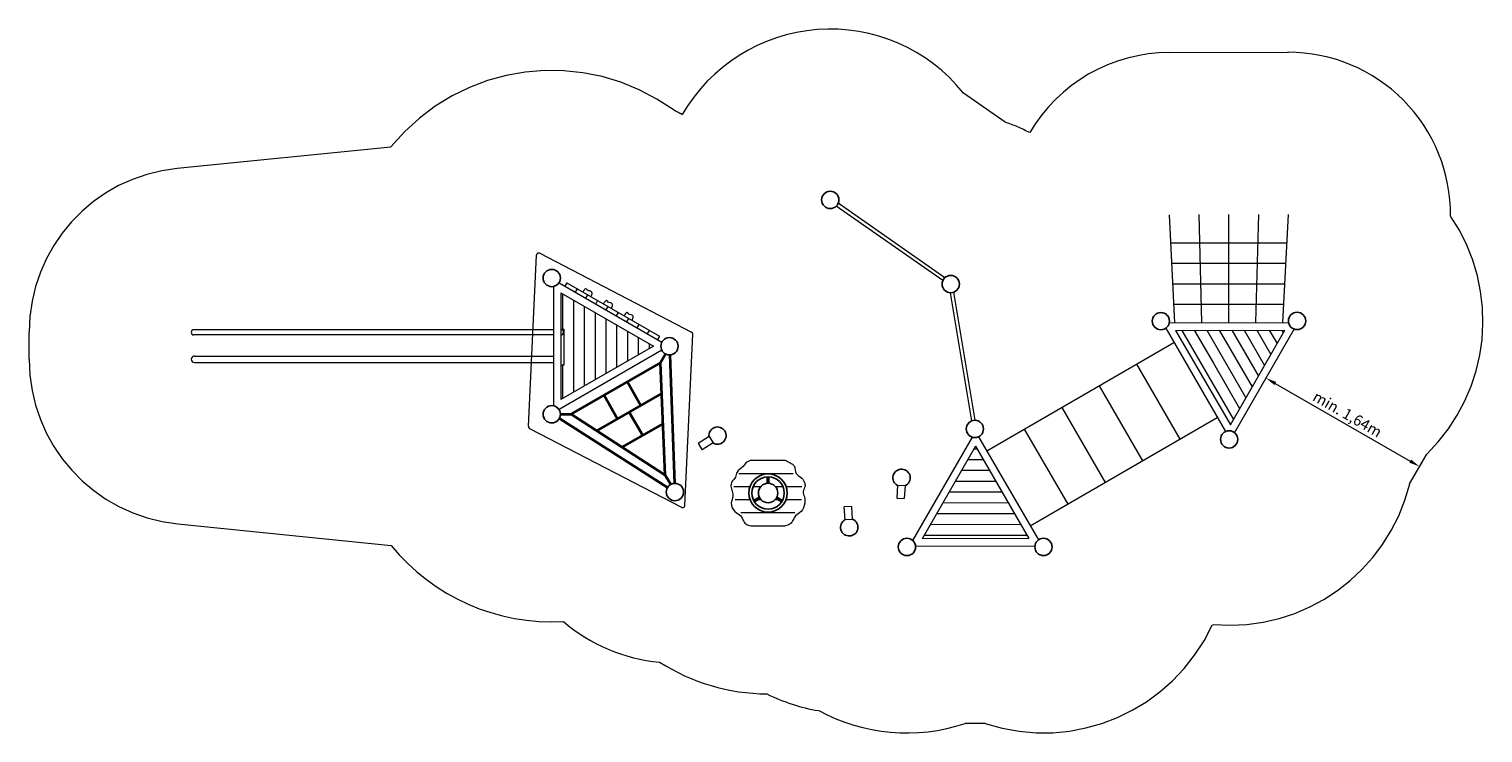
# Model space of a CAD drawing. Units: millimetres. Extents: x 6332.9 to 6346.4, y -1192.3 to -1185.8.
import ezdxf

# ---------------------------------------------------------------- set-up
doc = ezdxf.new("R2010")
doc.units = ezdxf.units.MM
doc.linetypes.add('HIDDEN2', pattern=[4.7625, 3.175, -1.5875])
for name, color, linetype, lineweight in [('Bemaßung', 9, 'Continuous', 5), ('dünne Linie', 143, 'Continuous', 5), ('ESF_Spielgeraet', 7, 'Continuous', 15), ('Kontur 09', 5, 'Continuous', 9), ('Kontur 18', 1, 'Continuous', 18), ('Kontur 25', 7, 'Continuous', 25), ('Kontur 35', 2, 'Continuous', 35), ('Sicherheitsbereich', 31, 'HIDDEN2', 13), ('Strichlinien', 201, 'HIDDEN2', 13)]:
    doc.layers.add(name, color=color, linetype=linetype, lineweight=lineweight)
doc.styles.get("Standard").update_dxf_attribs({"font": 'tahoma.ttf'})
doc.dimstyles.new('100', dxfattribs={"dimscale": 0.001, "dimtxt": 100, "dimasz": 100, "dimexe": 20, "dimexo": 30, "dimgap": 10, "dimtad": 1, "dimtxsty": 'Standard', "dimcen": 100, "dimazin": 0, "dimtfac": 1, "dimtmove": 0, "dimatfit": 3, "dimfxl": 1, "dimarcsym": 0})

# ---------------------------------------------------------------- blocks, each defined once
blk = doc.blocks.new('*D14')
at = {"layer": 'Bemaßung', "color": 0, "lineweight": -2, "transparency": 16777216}
for p, q in [((6344.361, -1189.043), (6344.359, -1189.047)), ((6344.436, -1189.114), (6345.684, -1189.832)), ((6345.783, -1189.861), (6345.781, -1189.864))]:
    blk.add_line(p, q, dxfattribs=at)
at = {"layer": 'Bemaßung', "color": 0, "transparency": 16777216}
for points in [[(6344.444, -1189.099), (6344.428, -1189.128), (6344.349, -1189.064)], [(6345.692, -1189.817), (6345.676, -1189.846), (6345.771, -1189.882)]]:
    blk.add_solid(points, dxfattribs=at)
at = {"layer": 'Defpoints', "color": 0, "transparency": 16777216}
for p in [(6344.346, -1189.069), (6345.768, -1189.887), (6345.771, -1189.882)]:
    blk.add_point(p, dxfattribs=at)
at = {"layer": 'Bemaßung', "color": 0, "transparency": 16777216, "insert": (6345.097, -1189.409), "char_height": 0.1, "attachment_point": 5, "rotation": 330.0911}
blk.add_mtext('min. 1,64m', dxfattribs=at)
blk = doc.blocks.new('1')
at = {"layer": 'dünne Linie', "color": 7}
for p, q in [((6337.842, -1188.283), (6337.842, -1188.61)), ((6337.942, -1188.34), (6337.942, -1189.195)), ((6338.042, -1188.398), (6338.042, -1189.137)), ((6338.142, -1188.456), (6338.142, -1189.08)), ((6338.242, -1188.514), (6338.242, -1189.022)), ((6338.342, -1188.571), (6338.342, -1188.964)), ((6338.442, -1188.629), (6338.442, -1188.906)), ((6343.571, -1188.622), (6344.049, -1189.446)), ((6343.686, -1188.621), (6343.863, -1188.925)), ((6343.802, -1188.621), (6344.164, -1189.246)), ((6343.917, -1188.621), (6344.221, -1189.146)), ((6344.033, -1188.621), (6344.279, -1189.046)), ((6344.148, -1188.621), (6344.337, -1188.946)), ((6344.264, -1188.621), (6344.394, -1188.846)), ((6344.379, -1188.62), (6344.452, -1188.745)), ((6344.495, -1188.62), (6344.509, -1188.645)), ((6338.542, -1188.687), (6338.542, -1188.849)), ((6338.642, -1188.744), (6338.642, -1188.791)), ((6343.863, -1188.925), (6344.106, -1189.346)), ((6337.842, -1188.94), (6337.842, -1189.253)), ((6341.676, -1189.72), (6341.647, -1189.72)), ((6341.734, -1189.82), (6341.59, -1189.82)), ((6339.471, -1189.947), (6339.976, -1189.947)), ((6341.792, -1189.92), (6341.532, -1189.92)), ((6339.426, -1190.067), (6339.576, -1190.067)), ((6339.605, -1190.067), (6339.676, -1190.067)), ((6339.81, -1190.067), (6339.88, -1190.067)), ((6339.909, -1190.067), (6340.055, -1190.067)), ((6341.908, -1190.12), (6341.417, -1190.12)), ((6341.85, -1190.02), (6341.474, -1190.02)), ((6339.439, -1190.187), (6339.576, -1190.187)), ((6339.605, -1190.187), (6339.623, -1190.187)), ((6339.655, -1190.187), (6339.676, -1190.187)), ((6339.81, -1190.187), (6339.831, -1190.187)), ((6339.863, -1190.187), (6339.88, -1190.187)), ((6339.909, -1190.187), (6340.052, -1190.187)), ((6341.966, -1190.219), (6341.359, -1190.22)), ((6339.491, -1190.307), (6339.991, -1190.307)), ((6342.024, -1190.319), (6341.302, -1190.32)), ((6342.139, -1190.519), (6341.186, -1190.521)), ((6342.081, -1190.419), (6341.244, -1190.421))]:
    blk.add_line(p, q, dxfattribs=at)
at = {"layer": 'Kontur 09', "color": 7}
for p, q in [((6343.507, -1188.552), (6343.457, -1187.552)), ((6343.757, -1188.551), (6343.732, -1187.551)), ((6344.007, -1188.551), (6344.007, -1187.551)), ((6344.257, -1188.551), (6344.282, -1187.551)), ((6344.507, -1188.55), (6344.557, -1187.55)), ((6343.469, -1187.811), (6344.545, -1187.811)), ((6343.478, -1188.001), (6344.535, -1188.001)), ((6343.488, -1188.191), (6344.526, -1188.191)), ((6343.497, -1188.381), (6344.516, -1188.381)), ((6337.757, -1188.616), (6334.43, -1188.616)), ((6337.827, -1188.61), (6337.857, -1188.61)), ((6337.857, -1188.94), (6337.857, -1188.61)), ((6337.757, -1188.664), (6334.43, -1188.664)), ((6341.767, -1189.738), (6343.498, -1188.735)), ((6334.436, -1188.86), (6337.757, -1188.86)), ((6334.436, -1188.92), (6337.757, -1188.92)), ((6337.827, -1188.94), (6337.857, -1188.94)), ((6343.152, -1188.935), (6343.553, -1189.628)), ((6342.806, -1189.136), (6343.207, -1189.828)), ((6342.168, -1190.43), (6343.899, -1189.427)), ((6342.46, -1189.336), (6342.861, -1190.029)), ((6342.113, -1189.537), (6342.515, -1190.229))]:
    blk.add_line(p, q, dxfattribs=at)
for centre, radius, start, end in [((6334.43, -1188.64), 0.0242, 90, 270), ((6337.827, -1188.64), 0.0242, 270, 90), ((6334.436, -1188.89), 0.0301, 90, 270)]:
    blk.add_arc(centre, radius, start, end, dxfattribs=at)
at = {"layer": 'Kontur 18', "color": 7}
for p, q in [((6341.378, -1188.136), (6340.392, -1187.447)), ((6341.36, -1188.162), (6340.373, -1187.473)), ((6337.757, -1188.216), (6337.757, -1189.319)), ((6337.809, -1188.182), (6338.76, -1188.732)), ((6337.88, -1188.182), (6337.862, -1188.213)), ((6337.88, -1188.182), (6338.738, -1188.677)), ((6337.976, -1188.237), (6337.958, -1188.268)), ((6337.827, -1188.274), (6337.827, -1189.261)), ((6337.827, -1188.274), (6338.683, -1188.768)), ((6338.071, -1188.292), (6338.053, -1188.323)), ((6338.166, -1188.347), (6338.148, -1188.378)), ((6341.627, -1189.46), (6341.43, -1188.274)), ((6341.659, -1189.454), (6341.462, -1188.268)), ((6338.261, -1188.402), (6338.243, -1188.433)), ((6338.357, -1188.457), (6338.339, -1188.488)), ((6338.452, -1188.512), (6338.434, -1188.543)), ((6338.547, -1188.567), (6338.529, -1188.598)), ((6338.643, -1188.622), (6338.625, -1188.653)), ((6343.422, -1188.603), (6343.975, -1189.559)), ((6343.455, -1188.552), (6344.558, -1188.55)), ((6343.513, -1188.622), (6344.524, -1188.62)), ((6343.513, -1188.622), (6344.02, -1189.496)), ((6344.02, -1189.496), (6344.524, -1188.62)), ((6344.059, -1189.569), (6344.61, -1188.61)), ((6338.683, -1188.768), (6337.827, -1189.261)), ((6338.738, -1188.677), (6338.72, -1188.708)), ((6338.759, -1188.805), (6337.809, -1189.353)), ((6339.197, -1189.604), (6339.096, -1189.669)), ((6339.197, -1189.604), (6339.235, -1189.663)), ((6339.096, -1189.669), (6339.134, -1189.728)), ((6339.235, -1189.663), (6339.134, -1189.728)), ((6341.63, -1189.61), (6341.08, -1190.566)), ((6341.662, -1189.695), (6341.169, -1190.551)), ((6341.662, -1189.695), (6342.157, -1190.549)), ((6341.691, -1189.606), (6342.245, -1190.561)), ((6339.583, -1189.824), (6339.902, -1189.824)), ((6340.94, -1190.054), (6340.933, -1190.174)), ((6340.94, -1190.054), (6341.01, -1190.058)), ((6341.01, -1190.058), (6341.003, -1190.178)), ((6340.518, -1190.252), (6340.448, -1190.256)), ((6340.455, -1190.376), (6340.448, -1190.256)), ((6340.525, -1190.372), (6340.518, -1190.252)), ((6340.933, -1190.174), (6341.003, -1190.178)), ((6340.525, -1190.372), (6340.455, -1190.376)), ((6339.583, -1190.431), (6339.902, -1190.431)), ((6342.211, -1190.619), (6341.107, -1190.621)), ((6342.157, -1190.549), (6341.169, -1190.551))]:
    blk.add_line(p, q, dxfattribs=at)
for points in [[(6338.104, -1188.311), (6338.109, -1188.3), (6338.113, -1188.27), (6338.094, -1188.257), (6338.073, -1188.251), (6338.061, -1188.237), (6338.037, -1188.255), (6338.03, -1188.268)], [(6338.294, -1188.421), (6338.299, -1188.41), (6338.303, -1188.38), (6338.285, -1188.367), (6338.263, -1188.361), (6338.251, -1188.347), (6338.228, -1188.365), (6338.22, -1188.378)], [(6338.485, -1188.531), (6338.49, -1188.52), (6338.494, -1188.49), (6338.475, -1188.477), (6338.454, -1188.471), (6338.442, -1188.457), (6338.418, -1188.475), (6338.411, -1188.488)], [(6339.583, -1189.824), (6339.538, -1189.849), (6339.513, -1189.882), (6339.456, -1189.933), (6339.442, -1189.979), (6339.407, -1190.025), (6339.4, -1190.064), (6339.411, -1190.111), (6339.417, -1190.156), (6339.403, -1190.221), (6339.437, -1190.299), (6339.49, -1190.339), (6339.51, -1190.375), (6339.538, -1190.413), (6339.583, -1190.431)], [(6339.902, -1189.824), (6339.947, -1189.849), (6339.984, -1189.877), (6340.003, -1189.946), (6340.043, -1189.979), (6340.078, -1190.025), (6340.085, -1190.064), (6340.068, -1190.114), (6340.079, -1190.162), (6340.082, -1190.221), (6340.048, -1190.299), (6339.996, -1190.339), (6339.976, -1190.375), (6339.947, -1190.413), (6339.902, -1190.431)]]:
    blk.add_spline(points, degree=3, dxfattribs=at)
at = {"layer": 'Kontur 25', "color": 7}
for p, q in [((6339.735, -1189.978), (6339.735, -1190.038)), ((6339.751, -1189.978), (6339.751, -1190.038)), ((6339.609, -1190.195), (6339.661, -1190.165)), ((6339.617, -1190.209), (6339.669, -1190.179)), ((6339.868, -1190.209), (6339.816, -1190.179)), ((6339.876, -1190.195), (6339.824, -1190.165))]:
    blk.add_line(p, q, dxfattribs=at)
for centre, radius in [((6340.318, -1187.415), 0.08), ((6337.742, -1188.138), 0.08), ((6341.433, -1188.194), 0.08), ((6343.377, -1188.537), 0.08), ((6344.637, -1188.535), 0.08), ((6338.831, -1188.769), 0.08), ((6337.742, -1189.398), 0.08), ((6341.656, -1189.534), 0.08), ((6344.009, -1189.631), 0.08), ((6339.743, -1190.127), 0.177), ((6339.743, -1190.127), 0.15), ((6338.881, -1190.118), 0.08), ((6339.743, -1190.127), 0.09), ((6341.028, -1190.626), 0.08), ((6342.291, -1190.626), 0.08)]:
    blk.add_circle(centre, radius, dxfattribs=at)
for centre, start, end in [((6339.275, -1189.596), 238.3877, 186.4987), ((6340.978, -1189.986), 292.8313, 240.9423), ((6340.494, -1190.444), 119.4198, 67.5309)]:
    blk.add_arc(centre, 0.08, start, end, dxfattribs=at)
at = {"layer": 'Kontur 35', "color": 7}
for p, q in [((6337.922, -1189.399), (6338.747, -1188.923)), ((6338.795, -1188.841), (6338.747, -1188.923)), ((6338.792, -1189.962), (6338.747, -1188.923)), ((6338.879, -1190.038), (6338.837, -1188.849)), ((6338.443, -1189.099), (6338.567, -1189.316)), ((6338.158, -1189.551), (6338.759, -1189.205)), ((6338.226, -1189.222), (6338.35, -1189.441)), ((6337.812, -1189.438), (6338.814, -1190.075)), ((6337.822, -1189.398), (6337.922, -1189.399)), ((6337.922, -1189.399), (6338.792, -1189.962)), ((6338.459, -1189.378), (6338.583, -1189.595)), ((6338.394, -1189.704), (6338.771, -1189.486)), ((6338.842, -1190.049), (6338.792, -1189.962))]:
    blk.add_line(p, q, dxfattribs=at)
at = {"layer": 'Sicherheitsbereich', "color": 7}
for p, q in [((6343.457, -1186.052), (6344.557, -1186.05)), ((6341.937, -1186.696), (6341.551, -1186.427)), ((6334.277, -1187.123), (6336.254, -1186.925)), ((6332.906, -1188.89), (6332.906, -1188.64)), ((6345.679, -1190.042), (6345.837, -1189.767)), ((6334.282, -1190.413), (6336.255, -1190.612)), ((6343.852, -1191.35), (6343.86, -1191.345)), ((6341.752, -1192.26), (6341.566, -1192.26))]:
    blk.add_line(p, q, dxfattribs=at)
for centre, radius, start, end in [((6340.318, -1187.415), 1.58, 38.7022, 150.04), ((6343.457, -1187.552), 1.5, 90, 149.5852), ((6344.557, -1187.55), 1.5, 359.4607, 90.1637), ((6337.742, -1188.138), 1.92, 53.9094, 140.8182), ((6341.433, -1188.194), 1.58, 62.4828, 71.4292), ((6334.43, -1188.64), 1.524, 95.7436, 180), ((6344.637, -1188.535), 1.72, 314.2294, 34.3529), ((6334.436, -1188.89), 1.53, 180, 264.243), ((6344.009, -1189.631), 1.72, 265.0563, 346.196), ((6337.742, -1189.398), 1.92, 219.2162, 273.2117), ((6338.881, -1190.118), 1.58, 229.2439, 264.8422), ((6342.291, -1190.626), 1.72, 251.7369, 335.126), ((6339.743, -1190.127), 1.858, 237.319, 269.6755), ((6340.494, -1190.444), 1.72, 243.6996, 260.5145), ((6341.028, -1190.626), 1.72, 241.6497, 288.2316)]:
    blk.add_arc(centre, radius, start, end, dxfattribs=at)
blk.add_open_spline([(6338.95, -1186.626), (6338.945, -1186.623), (6338.94, -1186.621), (6338.916, -1186.608), (6338.895, -1186.597), (6338.873, -1186.586)], degree=3, knots=[105.3458231, 105.3458231, 105.3458231, 105.3458231, 105.4161801, 105.4161801, 105.7214473, 105.7214473, 105.7214473, 105.7214473], dxfattribs=at)
at = {"layer": 'Strichlinien', "color": 7}
for p, q in [((6337.526, -1189.51), (6337.601, -1187.926)), ((6337.63, -1187.909), (6339.036, -1188.639)), ((6338.973, -1190.243), (6339.046, -1188.657)), ((6337.537, -1189.529), (6338.943, -1190.259))]:
    blk.add_line(p, q, dxfattribs=at)
for centre, start, end in [((6337.621, -1187.927), 62.5759, 177.2954), ((6339.026, -1188.656), 357.3327, 62.5759), ((6337.546, -1189.511), 177.2954, 242.5374), ((6338.953, -1190.242), 242.5374, 357.3327)]:
    blk.add_arc(centre, 0.02, start, end, dxfattribs=at)
at = {"layer": 'Bemaßung', "color": 7}
dim = blk.add_aligned_dim(p1=(6344.346, -1189.069), p2=(6345.768, -1189.887), distance=0.006, text='min. 1,64m', dimstyle='100', dxfattribs=at)
dim.commit()
dim.dimension.update_dxf_attribs({"geometry": '*D14', "text_midpoint": (6345.097, -1189.409)})

msp = doc.modelspace()

# ---------------------------------------------------------------- block references
at = {"layer": 'ESF_Spielgeraet'}
msp.add_blockref('1', (0, 0), dxfattribs=at)

doc.saveas('drawing.dxf')
